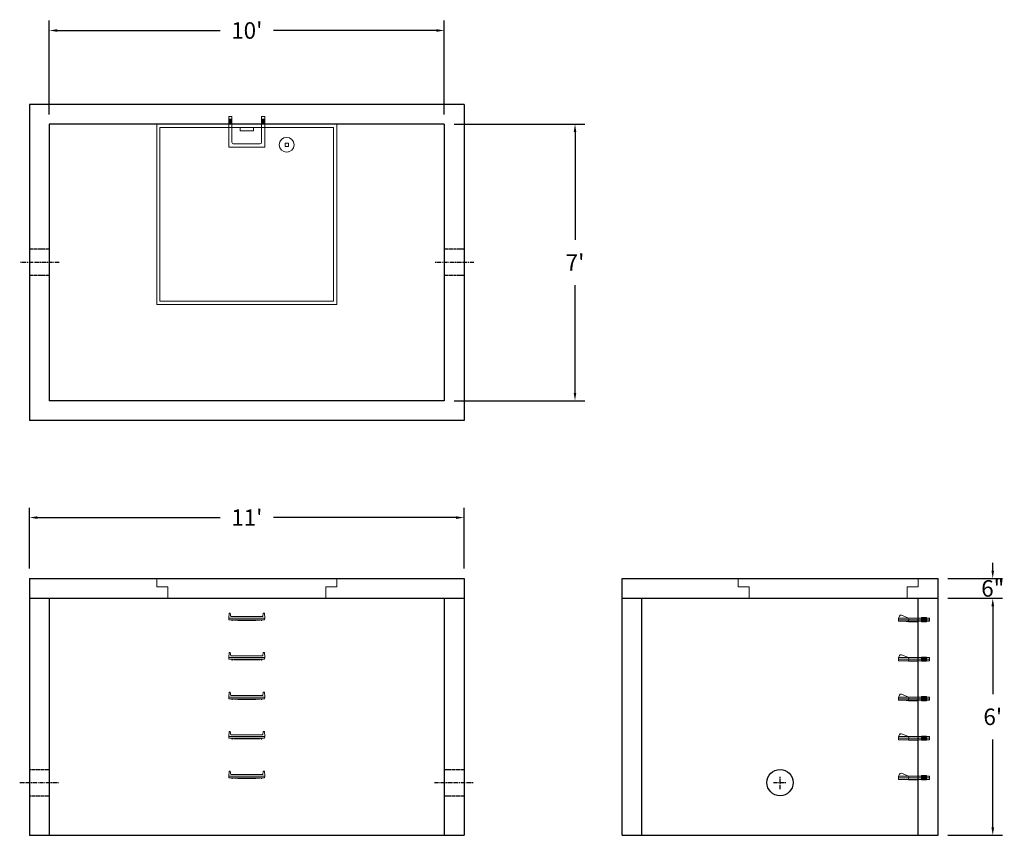
# Model space of a CAD drawing. Units: inches. Extents: x 15 to 314, y -4 to 244.
import ezdxf

# ---------------------------------------------------------------- set-up
doc = ezdxf.new("R2010")
doc.units = ezdxf.units.IN
doc.header["$MEASUREMENT"] = 0
doc.linetypes.add('CENTER', pattern=[2, 1.25, -0.25, 0.25, -0.25])
doc.linetypes.add('HIDDEN', pattern=[0.375, 0.25, -0.125])
doc.layers.add('center', color=5, linetype='CENTER')
doc.layers.add('hidden', color=1, linetype='Continuous')
doc.layers.add('DIMENSION', color=7, linetype='Continuous', lineweight=0)
doc.layers.add('HATCH', color=72, linetype='Continuous', lineweight=0)
doc.styles.add('SURESPEC', font='TIMES.TTF', dxfattribs={"height": 5})
doc.dimstyles.new('SURESPEC', dxfattribs={"dimscale": 48, "dimtxt": 5, "dimasz": 0.05, "dimexe": 0.0625, "dimexo": 0.0625, "dimgap": 0.09, "dimtad": 0, "dimtih": 1, "dimtoh": 1, "dimdec": 4, "dimzin": 0, "dimdsep": 46, "dimlunit": 4, "dimtxsty": 'SURESPEC', "dimcen": 0.09375, "dimadec": 0, "dimazin": 0, "dimtfac": 1, "dimtdec": 4, "dimtofl": 0, "dimtmove": 0, "dimatfit": 3, "dimfxl": 0, "dimtolj": 1, "dimtzin": 0, "dimarcsym": 0})

# ---------------------------------------------------------------- blocks, each defined once
blk = doc.blocks.new('MANHOLE STEP-10-TOP VIEW')
at = {"layer": 'DIMENSION'}
for p, q in [((0, 11), (0, 10)), ((0, 11), (9.375, 11)), ((0, 10), (7.875, 10)), ((0.875, 11), (0.875, 10)), ((1.125, 11), (1.125, 10)), ((1.375, 11), (1.375, 10)), ((1.625, 11), (1.625, 10)), ((1.875, 11), (1.875, 10)), ((2.125, 11), (2.125, 10)), ((2.375, 11), (2.375, 10)), ((3.375, 11), (3.375, 10)), ((8.375, 9.5), (8.375, 1.5)), ((9.375, 11), (9.375, 0)), ((0, 1), (0, 0)), ((0, 1), (7.875, 1)), ((0, 0), (9.375, 0)), ((0.875, 1), (0.875, 0)), ((1.125, 1), (1.125, 0)), ((1.375, 1), (1.375, 0)), ((1.625, 1), (1.625, 0)), ((1.875, 1), (1.875, 0)), ((2.125, 1), (2.125, 0)), ((2.375, 1), (2.375, 0)), ((3.375, 1), (3.375, 0))]:
    blk.add_line(p, q, dxfattribs=at)
for centre, start, end in [((7.875, 9.5), 0, 90), ((7.875, 1.5), 270, 0)]:
    blk.add_arc(centre, 0.5, start, end, dxfattribs=at)
blk = doc.blocks.new('*D6')
at = {"layer": 'Defpoints', "color": 0}
for p in [(294.05, 74.32), (310.69, 74.32), (294.05, 68.32)]:
    blk.add_point(p, dxfattribs=at)
at = {"layer": 'DIMENSION', "color": 0, "lineweight": -2}
for p, q in [((310.69, 76.72), (310.69, 79.12)), ((297.05, 74.32), (313.69, 74.32)), ((297.05, 68.32), (313.69, 68.32)), ((310.69, 65.92), (310.69, 63.52))]:
    blk.add_line(p, q, dxfattribs=at)
at = {"layer": 'DIMENSION', "color": 0}
for points in [[(310.29, 76.72), (311.09, 76.72), (310.69, 74.32)], [(310.29, 65.92), (311.09, 65.92), (310.69, 68.32)]]:
    blk.add_solid(points, dxfattribs=at)
at = {"layer": 'DIMENSION', "color": 0, "insert": (310.69, 71.32), "char_height": 5, "attachment_point": 5, "style": 'SURESPEC'}
blk.add_mtext('\\A1;6"', dxfattribs=at)
blk = doc.blocks.new('*D7')
at = {"layer": 'Defpoints', "color": 0}
for p in [(294.05, 68.32), (310.69, 68.32), (294.05, -3.68)]:
    blk.add_point(p, dxfattribs=at)
at = {"layer": 'DIMENSION', "color": 0, "lineweight": -2}
for p, q in [((297.05, 68.32), (313.69, 68.32)), ((310.69, 65.92), (310.69, 39.19)), ((310.69, -1.28), (310.69, 25.46)), ((297.05, -3.68), (313.69, -3.68))]:
    blk.add_line(p, q, dxfattribs=at)
at = {"layer": 'DIMENSION', "color": 0}
for points in [[(310.29, 65.92), (311.09, 65.92), (310.69, 68.32)], [(310.29, -1.28), (311.09, -1.28), (310.69, -3.68)]]:
    blk.add_solid(points, dxfattribs=at)
at = {"layer": 'DIMENSION', "color": 0, "insert": (310.69, 32.32), "char_height": 5, "attachment_point": 5, "style": 'SURESPEC'}
blk.add_mtext("\\A1;6'", dxfattribs=at)
blk = doc.blocks.new('*D8')
at = {"layer": 'Defpoints', "color": 0}
for p in [(150.05, 92.83), (18.05, 74.32), (150.05, 74.32)]:
    blk.add_point(p, dxfattribs=at)
at = {"layer": 'DIMENSION', "color": 0, "lineweight": -2}
for p, q in [((18.05, 77.32), (18.05, 95.83)), ((150.05, 77.32), (150.05, 95.83)), ((20.45, 92.83), (75.97, 92.83)), ((147.65, 92.83), (92.14, 92.83))]:
    blk.add_line(p, q, dxfattribs=at)
at = {"layer": 'DIMENSION', "color": 0}
for points in [[(20.45, 93.23), (20.45, 92.43), (18.05, 92.83)], [(147.65, 93.23), (147.65, 92.43), (150.05, 92.83)]]:
    blk.add_solid(points, dxfattribs=at)
at = {"layer": 'DIMENSION', "color": 0, "insert": (84.05, 92.83), "char_height": 5, "attachment_point": 5, "style": 'SURESPEC'}
blk.add_mtext("\\A1;11'", dxfattribs=at)
blk = doc.blocks.new('*D9')
at = {"layer": 'Defpoints', "color": 0}
for p in [(144.05, 212.32), (144.05, 128.32), (183.77, 128.32)]:
    blk.add_point(p, dxfattribs=at)
at = {"layer": 'DIMENSION', "color": 0, "lineweight": -2}
for p, q in [((147.05, 212.32), (186.77, 212.32)), ((183.77, 209.92), (183.77, 177.19)), ((183.77, 130.72), (183.77, 163.45)), ((147.05, 128.32), (186.77, 128.32))]:
    blk.add_line(p, q, dxfattribs=at)
at = {"layer": 'DIMENSION', "color": 0}
for points in [[(183.37, 209.92), (184.17, 209.92), (183.77, 212.32)], [(183.37, 130.72), (184.17, 130.72), (183.77, 128.32)]]:
    blk.add_solid(points, dxfattribs=at)
at = {"layer": 'DIMENSION', "color": 0, "insert": (183.77, 170.32), "char_height": 5, "attachment_point": 5, "style": 'SURESPEC'}
blk.add_mtext("\\A1;7'", dxfattribs=at)
blk = doc.blocks.new('*D10')
at = {"layer": 'Defpoints', "color": 0}
for p in [(144.05, 240.79), (24.05, 212.32), (144.05, 212.32)]:
    blk.add_point(p, dxfattribs=at)
at = {"layer": 'DIMENSION', "color": 0, "lineweight": -2}
for p, q in [((24.05, 215.32), (24.05, 243.79)), ((144.05, 215.32), (144.05, 243.79)), ((26.45, 240.79), (75.97, 240.79)), ((141.65, 240.79), (92.14, 240.79))]:
    blk.add_line(p, q, dxfattribs=at)
at = {"layer": 'DIMENSION', "color": 0}
for points in [[(26.45, 241.19), (26.45, 240.39), (24.05, 240.79)], [(141.65, 241.19), (141.65, 240.39), (144.05, 240.79)]]:
    blk.add_solid(points, dxfattribs=at)
at = {"layer": 'DIMENSION', "color": 0, "insert": (84.05, 240.79), "char_height": 5, "attachment_point": 5, "style": 'SURESPEC'}
blk.add_mtext("\\A1;10'", dxfattribs=at)
blk = doc.blocks.new('MANHOLE STEP-10-SIDE VIEW')
at = {"layer": 'DIMENSION'}
for p, q in [((-3.38, 1), (-3.38, 0)), ((-3.38, 1), (6, 1)), ((-3.38, 0.5), (6, 0.5)), ((-3.38, 0), (6, 0)), ((-2.5, 1.12), (-1, 1.12)), ((-2.5, 1.12), (-2.5, -0.13)), ((-2.25, 1.12), (-2.25, -0.13)), ((-2, 1.12), (-2, -0.13)), ((-1.75, 1.12), (-1.75, -0.13)), ((-1.5, 1.12), (-1.5, -0.13)), ((-1.25, 1.12), (-1.25, -0.13)), ((-1, 1.12), (-1, -0.13)), ((0, 1), (0, -0.13)), ((3, 1), (2.83, 0.51)), ((2.83, 0.51), (3, 0)), ((3, 1), (5.1, 1.83)), ((3, -0.13), (4.5, 0)), ((6, 1), (5.74, 1.57)), ((6, 0), (6, 1)), ((-2.5, -0.13), (-1, -0.13)), ((0, -0.13), (3, -0.13))]:
    blk.add_line(p, q, dxfattribs=at)
blk.add_arc((5.29, 1.36), 0.5, 24.5278, 111.4613, dxfattribs=at)
blk = doc.blocks.new('MANHOLE STEP-10-FRONT VIEW')
at = {"layer": 'DIMENSION'}
for p, q in [((-5.5, -0.5), (-5.34, 1)), ((-5.01, 1), (-5.34, 1)), ((-5.01, 1), (-4.83, 0)), ((0, 0), (-4.83, 0)), ((0, 0), (4.83, 0)), ((5.01, 1), (4.83, 0)), ((5.01, 1), (5.34, 1)), ((5.5, -0.5), (5.34, 1)), ((-5.5, -0.5), (-5.41, -1)), ((0, -0.5), (-5.5, -0.5)), ((0, -1), (-5.41, -1)), ((-4.59, -1), (-4.59, -1.28)), ((-4.59, -1.28), (-4.39, -1.28)), ((-4.39, -1.28), (-4.39, -1)), ((-3.91, -1), (-3.91, -1.15)), ((-3.91, -1.15), (-2.76, -1.24)), ((-2.76, -1.24), (0, -1.24)), ((0, -0.5), (5.5, -0.5)), ((0, -1), (5.41, -1)), ((2.76, -1.24), (0, -1.24)), ((3.91, -1.15), (2.76, -1.24)), ((3.91, -1), (3.91, -1.15)), ((4.39, -1.28), (4.39, -1)), ((4.59, -1.28), (4.39, -1.28)), ((4.59, -1), (4.59, -1.28)), ((5.5, -0.5), (5.41, -1))]:
    blk.add_line(p, q, dxfattribs=at)

msp = doc.modelspace()

# ---------------------------------------------------------------- linework, layer by layer
for p, q in [((150.05379, 218.32445), (18.05379, 218.32445)), ((18.05379, 218.32445), (18.05379, 122.32445)), ((150.05379, 218.32445), (150.05379, 122.32445)), ((144.05379, 212.32445), (24.05379, 212.32445)), ((24.05379, 212.32445), (24.05379, 128.32445)), ((144.05379, 212.32445), (144.05379, 128.32445)), ((144.05379, 128.32445), (24.05379, 128.32445)), ((150.05379, 122.32445), (18.05379, 122.32445)), ((18.05379, 74.32445), (150.05379, 74.32445)), ((18.05379, 74.32445), (18.05379, -3.67555)), ((150.05379, 74.32445), (150.05379, -3.67555)), ((198.05379, 74.32445), (294.05379, 74.32445)), ((198.05379, -3.67555), (198.05379, 74.32445)), ((294.05379, -3.67555), (294.05379, 74.32445)), ((18.05379, 68.32445), (150.05379, 68.32445)), ((24.05379, 68.32445), (24.05379, -3.67555)), ((144.05379, 68.32445), (144.05379, -3.67555)), ((198.05379, 68.32445), (294.05379, 68.32445)), ((204.05379, -3.67555), (204.05379, 68.32445)), ((288.05379, -3.67555), (288.05379, 68.32445)), ((18.05379, -3.67555), (150.05379, -3.67555)), ((198.05379, -3.67555), (294.05379, -3.67555))]:
    msp.add_line(p, q)
msp.add_circle((246.05379, 12.32445), 4)
at = {"layer": 'center', "linetype": 'CENTER'}
for p, q in [((27.05379, 170.32445), (15.05379, 170.32445)), ((153.05379, 170.32445), (141.05379, 170.32445)), ((15.05379, 12.32445), (27.05379, 12.32445)), ((141.05379, 12.32445), (153.05379, 12.32445)), ((244.05379, 12.32445), (248.05379, 12.32445)), ((246.05379, 10.32445), (246.05379, 14.32445))]:
    msp.add_line(p, q, dxfattribs=at)
at = {"layer": 'HATCH'}
for p, q in [((111.42879, 212.32445), (56.67879, 212.32445)), ((56.67879, 212.32445), (56.67879, 157.57445)), ((57.67879, 211.32445), (57.67879, 158.57445)), ((110.42879, 211.32445), (57.67879, 211.32445)), ((82.05379, 211.32445), (82.05379, 210.32445)), ((86.05379, 210.32445), (82.05379, 210.32445)), ((86.05379, 211.32445), (86.05379, 210.32445)), ((110.42879, 158.57445), (110.42879, 211.32445)), ((111.42879, 157.57445), (111.42879, 212.32445)), ((93.98505, 206.57445), (93.92879, 206.57445)), ((95.67879, 208.26819), (95.67879, 208.32445)), ((96.67879, 206.57445), (95.67879, 206.57445)), ((95.67879, 205.57445), (95.67879, 206.57445)), ((96.67879, 208.26819), (96.67879, 208.32445)), ((96.67879, 205.57445), (96.67879, 206.57445)), ((98.42879, 206.57445), (98.37253, 206.57445)), ((93.98505, 205.57445), (93.92879, 205.57445)), ((96.67879, 205.57445), (95.67879, 205.57445)), ((95.67879, 203.82445), (95.67879, 203.88071)), ((96.67879, 203.82445), (96.67879, 203.88071)), ((98.42879, 205.57445), (98.37253, 205.57445)), ((57.67879, 158.57445), (110.42879, 158.57445)), ((56.67879, 157.57445), (111.42879, 157.57445)), ((56.67879, 74.32445), (111.42879, 74.32445)), ((56.67879, 71.82445), (56.67879, 74.32445)), ((56.67879, 71.82445), (60.05379, 71.82445)), ((60.05379, 68.32445), (60.05379, 71.82445)), ((108.05379, 71.82445), (108.05379, 68.32445)), ((108.05379, 71.82445), (111.42879, 71.82445)), ((111.42879, 74.32445), (111.42879, 71.82445)), ((233.30379, 74.32445), (288.05379, 74.32445)), ((233.30379, 71.82445), (233.30379, 74.32445)), ((233.30379, 71.82445), (236.67879, 71.82445)), ((236.67879, 68.32445), (236.67879, 71.82445)), ((284.67879, 71.82445), (284.67879, 68.32445)), ((284.67879, 71.82445), (288.05379, 71.82445)), ((288.05379, 74.32445), (288.05379, 71.82445)), ((108.05379, 68.32445), (60.05379, 68.32445)), ((284.67879, 68.32445), (236.67879, 68.32445))]:
    msp.add_line(p, q, dxfattribs=at)
msp.add_circle((96.17879, 206.07445), 2.25, dxfattribs=at)
at = {"layer": 'hidden', "linetype": 'HIDDEN'}
for p, q in [((24.05379, 174.32445), (18.05379, 174.32445)), ((150.05379, 174.32445), (144.05379, 174.32445)), ((24.05379, 166.32445), (18.05379, 166.32445)), ((150.05379, 166.32445), (144.05379, 166.32445)), ((18.05379, 16.32445), (24.05379, 16.32445)), ((144.05379, 16.32445), (150.05379, 16.32445)), ((18.05379, 8.32445), (24.05379, 8.32445)), ((144.05379, 8.32445), (150.05379, 8.32445))]:
    msp.add_line(p, q, dxfattribs=at)

# ---------------------------------------------------------------- block references
at = {"rotation": 270}
msp.add_blockref('MANHOLE STEP-10-TOP VIEW', (78.55379, 214.69945), dxfattribs=at)
for p in [(84.05379, 62.82445), (84.05379, 50.82445), (84.05379, 38.82445), (84.05379, 26.82445), (84.05379, 14.82445)]:
    msp.add_blockref('MANHOLE STEP-10-FRONT VIEW', p)
at = {"xscale": -1}
for p in [(288.05379, 61.32445), (288.05379, 49.32445), (288.05379, 37.32445), (288.05379, 25.32445), (288.05379, 13.32445)]:
    msp.add_blockref('MANHOLE STEP-10-SIDE VIEW', p, dxfattribs=at)

# ---------------------------------------------------------------- dimensions: what is measured, and where the dimension line sits
at = {"layer": 'DIMENSION'}
for base, p1, p2, picture, middle in [((144.05379, 240.79085), (24.05379, 212.32445), (144.05379, 212.32445), '*D10', (84.05379, 240.79085)), ((150.05379, 92.82872), (18.05379, 74.32445), (150.05379, 74.32445), '*D8', (84.05379, 92.82872))]:
    dim = msp.add_linear_dim(base=base, p1=p1, p2=p2, dimstyle='SURESPEC', dxfattribs=at)
    dim.commit()
    dim.dimension.update_dxf_attribs({"geometry": picture, "text_midpoint": middle})
for base, p1, p2, picture, middle in [((183.77237, 128.32445), (144.05379, 212.32445), (144.05379, 128.32445), '*D9', (183.77237, 170.32445)), ((310.68835, 74.32445), (294.05379, 68.32445), (294.05379, 74.32445), '*D6', (310.68835, 71.32445))]:
    dim = msp.add_linear_dim(base=base, p1=p1, p2=p2, angle=90, dimstyle='SURESPEC', dxfattribs=at)
    dim.commit()
    dim.dimension.update_dxf_attribs({"geometry": picture, "text_midpoint": middle, "dimtype": 160})
dim = msp.add_linear_dim(base=(310.68835, 68.32445), p1=(294.05379, -3.67555), p2=(294.05379, 68.32445), angle=90, dimstyle='SURESPEC', dxfattribs=at)
dim.commit()
dim.dimension.update_dxf_attribs({"geometry": '*D7', "text_midpoint": (310.68835, 32.32445)})

doc.saveas('drawing.dxf')
